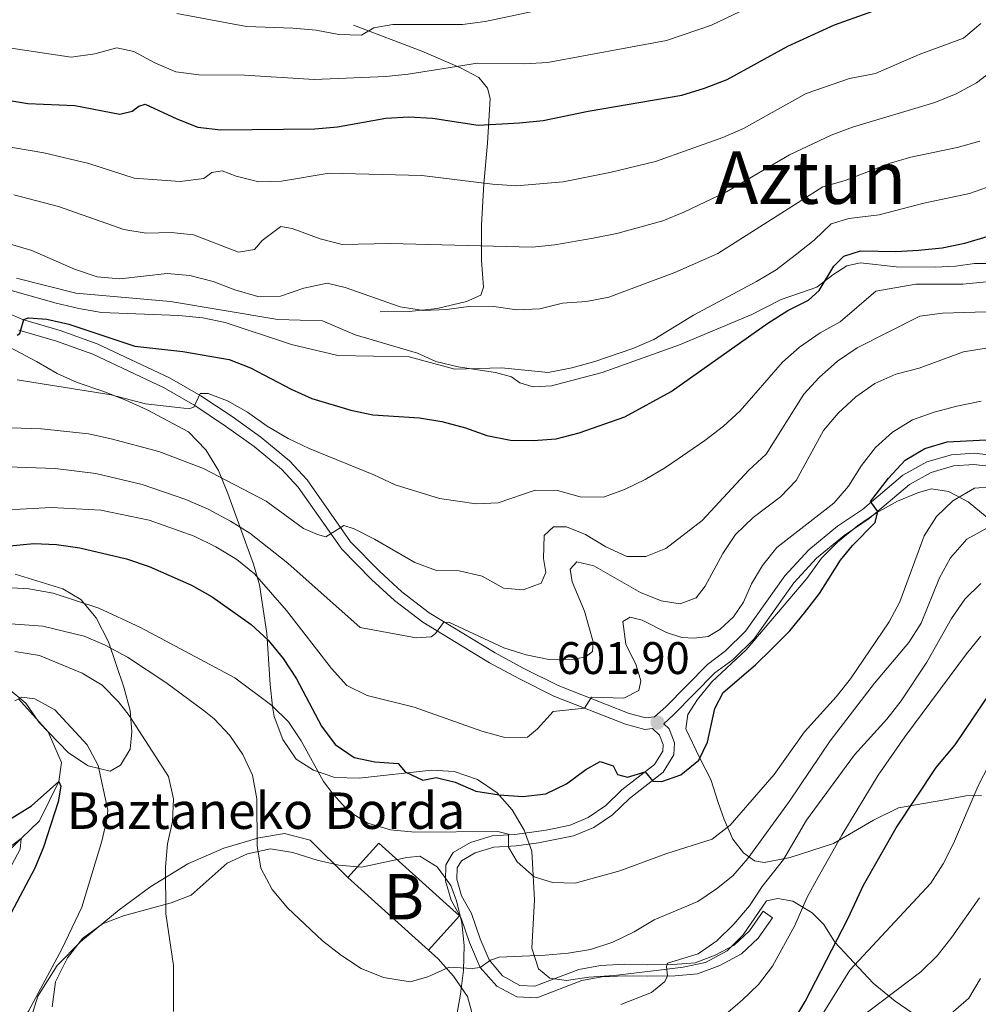
# Model space of a CAD drawing. Units: metres. Extents: x 593204 to 600051, y 4770710 to 4775433.
# Drawn here: x 595349 to 595560, y 4771070 to 4771286 of the extents above; entities that cross this region are included whole.
import ezdxf
from ezdxf.enums import TextEntityAlignment as Align

# ---------------------------------------------------------------- set-up
doc = ezdxf.new("R2010")
doc.units = ezdxf.units.M
doc.header["$MEASUREMENT"] = 0
doc.linetypes.add('DGN Style 2', pattern=[85.3944, 51.23664, -34.15776])
doc.linetypes.add('DGN Style 3', pattern=[119.55216000000001, 85.3944, -34.15776])
for name, color, linetype, lineweight in [('Nivel 11', 7, 'Continuous', 0), ('Nivel 15', 7, 'Continuous', 0), ('Nivel 16', 7, 'Continuous', 0), ('Nivel 20', 7, 'Continuous', 0), ('Nivel 21', 7, 'Continuous', 0), ('Nivel 35', 7, 'Continuous', 0), ('Nivel 4', 7, 'Continuous', 0), ('Nivel 41', 7, 'Continuous', 0), ('Nivel 44', 7, 'Continuous', 0), ('Nivel 45', 7, 'Continuous', 0), ('Nivel 48', 7, 'Continuous', 0), ('Nivel 5', 7, 'Continuous', 0), ('Nivel 52', 7, 'Continuous', 0), ('Nivel 57', 7, 'Continuous', 0), ('Nivel 7', 7, 'Continuous', 0)]:
    doc.layers.add(name, color=color, linetype=linetype, lineweight=lineweight)
doc.styles.add('Style-Arial', font='txt')
doc.styles.add('Style-Arial Narrow', font='txt')
doc.styles.add('Style-Times New Roman', font='txt')

# ---------------------------------------------------------------- blocks, each defined once
blk = doc.blocks.new('5PATER')
at = {"layer": 'Nivel 7', "linetype": 'Continuous', "lineweight": 0}
h = blk.add_hatch(color=51, dxfattribs=at)
edge = h.paths.add_edge_path()
edge.add_ellipse((-0.03428873419761658, 0.04724913835525513), major_axis=(-10.95721237369611, -11.10700355381332), ratio=0.9994222409660318, start_angle=0, end_angle=360)

msp = doc.modelspace()

# ---------------------------------------------------------------- linework, layer by layer
at = {"layer": 'Nivel 11', "color": 142, "linetype": 'DGN Style 3', "lineweight": 13}
msp.add_polyline3d([(595349.1000000015, 4771137.050000001, 580), (595355.6600000001, 4771129.85, 577.97), (595358.5399999991, 4771123.109999999, 576.07), (595357.9400000013, 4771118.939999999, 575), (595353.7100000009, 4771110.310000001, 572.3000000000001), (595349.7100000009, 4771106.42, 570), (595333.0799999982, 4771090.16, 565)], dxfattribs=at)
at = {"layer": 'Nivel 15', "color": 23, "linetype": 'Continuous', "lineweight": 0, "extrusion": (0.05363218069167634, -0.0481236835777457, 0.9974004713620124), "elevation": -197073.7631081314, "flags": 128}
msp.add_lwpolyline([(3948760.398453306, 2736120.35473758), (3948760.398453306, 2736096.484949144)], dxfattribs=at)
at = {"layer": 'Nivel 15', "color": 23, "linetype": 'Continuous', "lineweight": 0}
msp.add_polyline3d([(595439.1499999985, 4771081.91, 595.12), (595445.9100000001, 4771089.449999999, 595.25), (595428.1900000013, 4771105.35, 596.84), (595421.4299999997, 4771097.810000001, 596.84)], dxfattribs=at)
at = {"layer": 'Nivel 16', "color": 1, "linetype": 'Continuous', "lineweight": 13}
msp.add_polyline3d([(595428.5100000016, 4771222.050000001, 634.75), (595434.870000001, 4771222.130000001, 635.24), (595441.0100000016, 4771222.73, 635.88), (595447.4499999993, 4771224.310000001, 636.5), (595450.629999999, 4771225.720000001, 637.0500000000001), (595451.1999999993, 4771227.439999999, 637.57), (595450.7899999991, 4771233.279999999, 639.36), (595450.7600000016, 4771241.140000001, 642.49), (595451.25, 4771250.109999999, 645.6800000000001), (595452.1000000015, 4771259.029999999, 649.15), (595452.6499999985, 4771268.83, 653.12), (595452.0799999982, 4771271.1, 653.92), (595450.1900000013, 4771273.48, 654.74), (595445.9899999984, 4771275.689999999, 655.94), (595437.6700000018, 4771279.290000001, 658.03), (595422.6400000006, 4771284.98, 661.2)], dxfattribs=at)
at = {"layer": 'Nivel 20', "color": 7, "linetype": 'DGN Style 2', "lineweight": 0}
for points in [[(595351.1099999994, 4771064.640000001, 582.99), (595353.3900000006, 4771071.779999999, 582.37), (595357.5799999982, 4771078.540000001, 582), (595362.7899999991, 4771083.800000001, 581.88), (595371.1900000013, 4771090.75, 582.83), (595378.1600000001, 4771095.84, 584.49), (595386.2899999991, 4771100.84, 587.38), (595394.2199999988, 4771104.310000001, 589.35), (595401.8900000006, 4771106.52, 590.79), (595407.5, 4771107.48, 591.62), (595413.1600000001, 4771106.050000001, 592.26), (595421.4299999997, 4771097.810000001, 592.26)], [(595439.1499999985, 4771081.91, 591.4), (595441.25, 4771079.960000001, 590.85), (595444.6000000015, 4771076.199999999, 589.38), (595447.6700000018, 4771071.74, 588.64), (595449.2800000012, 4771065.82, 587.53)]]:
    msp.add_polyline3d(points, dxfattribs=at)
at = {"layer": 'Nivel 21', "color": 7, "linetype": 'DGN Style 3', "lineweight": 0}
for points in [[(595568.3900000006, 4771232.65, 620.35), (595558.9899999984, 4771232.609999999, 621.34), (595554.7899999991, 4771232.060000001, 621.98), (595550.4299999997, 4771231.84, 622.2), (595541.8000000007, 4771231.93, 623.02), (595533.9200000018, 4771232.82, 623.95), (595530.9800000004, 4771232.119999999, 624.04), (595527.8599999994, 4771230.17, 624.5), (595524.379999999, 4771227.470000001, 625.17), (595516.5300000012, 4771224.74, 626.1), (595510.0799999982, 4771221.460000001, 626.62), (595494.2399999984, 4771214.800000001, 628.15), (595477.2100000009, 4771208.689999999, 628.95), (595466.1099999994, 4771205.75, 629.08), (595462.0899999999, 4771205.540000001, 629.08), (595459.1900000013, 4771206.439999999, 629.14), (595457.3399999999, 4771207.74, 629.23), (595453.8599999994, 4771208.73, 629.35), (595445.620000001, 4771209.960000001, 629.87), (595440.6999999993, 4771211.119999999, 630.34), (595436.6900000013, 4771212.970000001, 630.83), (595423.0100000016, 4771216.960000001, 630.83), (595415.8500000015, 4771220.060000001, 630.83), (595406.0199999996, 4771220.369999999, 630.83), (595382.4600000009, 4771224.300000001, 630.83), (595361.6900000013, 4771226.119999999, 631.13), (595348.6900000013, 4771229.390000001, 631.13)], [(595343.4800000004, 4771223.15, 626.09), (595350.0199999996, 4771220.369999999, 625.08), (595358.2399999984, 4771217.960000001, 624.19), (595366.370000001, 4771215.040000001, 623.17), (595382.2899999991, 4771207.529999999, 620.65), (595389.1400000006, 4771203.59, 619.85), (595396.0100000016, 4771199.02, 619.1800000000001), (595402.3500000015, 4771194.48, 618.41), (595408.5799999982, 4771189.32, 617.7), (595412.4600000009, 4771185.109999999, 617), (595421.9899999984, 4771171.540000001, 614.14), (595428.370000001, 4771165.09, 612.82), (595433.2800000012, 4771160.57, 611.59), (595439.2899999991, 4771155.970000001, 610.42), (595453.7899999991, 4771147.15, 608.15), (595460.0799999982, 4771143.720000001, 607.08), (595467.620000001, 4771139.970000001, 606.15), (595483.1600000001, 4771133.85, 603.3000000000001), (595486.8000000007, 4771132.880000001, 602.1), (595488.6999999993, 4771133.109999999, 601.61), (595491.1999999993, 4771135.33, 601.3000000000001), (595500.3599999994, 4771144.630000001, 600.9), (595504.3500000015, 4771147.619999999, 600.87), (595508.7100000009, 4771151.890000001, 600.87), (595517.3399999999, 4771164.07, 600.96), (595522.5899999999, 4771169.790000001, 600.84), (595528.8999999985, 4771174.939999999, 600.59), (595534.379999999, 4771178.619999999, 600.2), (595543.2800000012, 4771186.189999999, 599.0600000000001), (595548.4899999984, 4771189.09, 598.35), (595553.9200000018, 4771190.66, 597.83), (595558.8999999985, 4771191.01, 597.37), (595571.6499999985, 4771189.550000001, 596.26)], [(595512.5899999999, 4771090.460000001, 581.27), (595514.6400000006, 4771089.02, 581.27), (595511.4600000009, 4771084.5, 581.58), (595507.8599999994, 4771081.08, 582.13), (595503.1000000015, 4771078.540000001, 582.98), (595498.1499999985, 4771076.66, 583.8100000000001), (595493.2699999996, 4771076.23, 584.69), (595487.2699999996, 4771076.189999999, 585.72), (595482.2800000012, 4771076.279999999, 585.8100000000001), (595477.1999999993, 4771076.029999999, 586.28), (595472.7600000016, 4771075.199999999, 586.49), (595462.879999999, 4771071.449999999, 588.1800000000001), (595458.4899999984, 4771071.67, 588.67), (595454.1099999994, 4771073.98, 589.23), (595450.4499999993, 4771078.07, 589.84), (595448.0899999999, 4771083.57, 590.39), (595446.2699999996, 4771088.92, 591.22), (595444.0799999982, 4771092.84, 592.08), (595442.8500000015, 4771097.119999999, 592.7), (595442.9299999997, 4771100.640000001, 593.6800000000001), (595444.5, 4771103.33, 593.9), (595448.3399999999, 4771105.560000001, 594.45), (595453.0700000003, 4771106.970000001, 594.7), (595458.0399999991, 4771107.25, 595.16), (595464.9400000013, 4771108.220000001, 596.29), (595470.1900000013, 4771109.359999999, 597.15), (595474.1900000013, 4771111.02, 597.92), (595478.0599999987, 4771113.65, 598.32), (595481.5599999987, 4771117.08, 599.0600000000001), (595488.75, 4771122.640000001, 600.5), (595490.5300000012, 4771125.57, 601.08), (595490.629999999, 4771127.01, 601.3000000000001), (595489.8000000007, 4771129.07, 601.73), (595488.2800000012, 4771130.540000001, 601.9)]]:
    msp.add_polyline3d(points, dxfattribs=at)
at = {"layer": 'Nivel 21', "color": 7, "linetype": 'Continuous', "lineweight": 0}
for points in [[(595349.1799999997, 4771218.01, 625.08), (595357.4600000009, 4771215.58, 624.19), (595365.4100000001, 4771212.720000001, 623.17), (595381.129999999, 4771205.310000001, 620.65), (595387.8299999982, 4771201.460000001, 619.85), (595394.5899999999, 4771196.960000001, 619.1800000000001), (595400.8299999982, 4771192.49, 618.41), (595406.8500000015, 4771187.5, 617.7), (595410.5100000016, 4771183.540000001, 617), (595420.0700000003, 4771169.939999999, 614.14), (595426.629999999, 4771163.290000001, 612.82), (595431.6700000018, 4771158.66, 611.59), (595437.879999999, 4771153.91, 610.42), (595452.5399999991, 4771144.98, 608.15), (595458.9200000018, 4771141.5, 607.08), (595466.6000000015, 4771137.68, 606.15), (595482.370000001, 4771131.470000001, 603.3000000000001), (595486.620000001, 4771130.34, 602.1), (595488.2800000012, 4771130.540000001, 601.9)], [(595512.5899999999, 4771090.460000001, 581.27), (595509.5599999987, 4771086.15, 581.58), (595506.2100000009, 4771083.01, 582.16), (595502.0700000003, 4771080.82, 582.98), (595497.6400000006, 4771079.140000001, 583.8100000000001), (595492.7699999996, 4771078.720000001, 584.72), (595487.2399999984, 4771078.689999999, 585.72), (595482.2399999984, 4771078.779999999, 585.8100000000001), (595476.9100000001, 4771078.52, 586.28), (595472.0899999999, 4771077.619999999, 586.49), (595462.4800000004, 4771073.98, 588.1800000000001), (595459.1900000013, 4771074.140000001, 588.67), (595455.3299999982, 4771076.279999999, 589.29), (595452.4100000001, 4771079.76, 589.89), (595450.4699999988, 4771084.35, 590.37), (595448.5599999987, 4771089.949999999, 591.22), (595446.3999999985, 4771093.810000001, 592.08), (595445.3599999994, 4771097.439999999, 592.7), (595445.4200000018, 4771099.939999999, 593.6800000000001), (595446.3299999982, 4771101.5, 593.9), (595449.3399999999, 4771103.25, 594.45), (595453.5, 4771104.49, 594.7), (595458.379999999, 4771104.77, 595.17), (595463.2699999996, 4771105.42, 595.96), (595470.9400000013, 4771106.960000001, 597.15), (595475.3900000006, 4771108.810000001, 597.92), (595479.5199999996, 4771111.59, 598.3000000000001), (595483.2100000009, 4771115.199999999, 599.0600000000001), (595490.6400000006, 4771120.939999999, 600.5), (595492.9800000004, 4771124.790000001, 601.08), (595493.1600000001, 4771127.41, 601.3000000000001), (595491.9200000018, 4771130.5, 601.73), (595490.7800000012, 4771131.609999999, 601.83), (595492.9299999997, 4771133.52, 601.3000000000001), (595502.0100000016, 4771142.74, 600.9), (595505.9800000004, 4771145.720000001, 600.87), (595510.620000001, 4771150.27, 600.87), (595519.2899999991, 4771162.5, 600.96), (595524.3099999987, 4771167.970000001, 600.84), (595530.3900000006, 4771172.93, 600.59), (595535.8900000006, 4771176.630000001, 600.2), (595544.7199999988, 4771184.119999999, 599.0600000000001), (595549.4600000009, 4771186.77, 598.35), (595554.3599999994, 4771188.189999999, 597.83), (595558.8500000015, 4771188.5, 597.37), (595571.4800000004, 4771187.060000001, 596.26)]]:
    msp.add_polyline3d(points, dxfattribs=at)
at = {"layer": 'Nivel 35', "color": 92, "linetype": 'DGN Style 3', "lineweight": 0}
for points in [[(595343.2199999988, 4771216.310000001, 632.39), (595353.1000000015, 4771211.130000001, 631.46), (595357.6099999994, 4771208.460000001, 629.9300000000001), (595361.9800000004, 4771206.52, 628.49), (595367.6499999985, 4771204.6, 626.67), (595372.6999999993, 4771202.67, 625.38), (595377.3900000006, 4771200.49, 625.08), (595386.4699999988, 4771195.65, 624.96), (595390.2300000004, 4771191.76, 624.51), (595393.0500000007, 4771187.17, 623.12), (595395.0899999999, 4771182.130000001, 621.88), (595400.6799999997, 4771166.630000001, 616.17), (595401.9899999984, 4771162.1, 614.47), (595403.6099999994, 4771151.439999999, 611.16), (595404.370000001, 4771140.24, 609.41), (595404.879999999, 4771135.359999999, 608.39), (595405.2199999988, 4771133.18, 607.9300000000001), (595407.1700000018, 4771128.15, 607.32), (595410.0899999999, 4771123.810000001, 607.38), (595413.8500000015, 4771121.439999999, 607.63), (595418.5799999982, 4771119.810000001, 607.53), (595423.870000001, 4771119.640000001, 606.92), (595439.7800000012, 4771121.390000001, 606.52), (595444.7600000016, 4771121.140000001, 606.25), (595449.8500000015, 4771119.33, 605.74), (595454.1900000013, 4771116.4, 605.17), (595457.4699999988, 4771112.67, 604.58), (595460.1000000015, 4771108.199999999, 603.96), (595461.8000000007, 4771103.609999999, 602.39), (595462.4200000018, 4771092.93, 599.51), (595461.8200000003, 4771082.35, 595.95), (595463.2600000016, 4771077.82, 595.46), (595465.7399999984, 4771075.75, 594.97), (595469.4200000018, 4771075.220000001, 594.36), (595474.3000000007, 4771075.98, 593.52), (595479.8599999994, 4771076.34, 592.51), (595489.6799999997, 4771077.529999999, 589.73), (595495.0100000016, 4771078.17, 589.5), (595499.8999999985, 4771079.210000001, 589.27), (595504.6799999997, 4771081.720000001, 589.21), (595508.1799999997, 4771085.220000001, 589.2), (595513.2899999991, 4771092.689999999, 588.95), (595515.8000000007, 4771093.26, 588.21), (595519.120000001, 4771092.609999999, 587.66), (595523.3200000003, 4771090.060000001, 586.24), (595525.9200000018, 4771087.5, 584.83), (595528.3399999999, 4771083.630000001, 582.78), (595536.7399999984, 4771074.609999999, 576.25), (595541.5899999999, 4771070.720000001, 573.71), (595545.3099999987, 4771068.15, 571.5500000000001)], [(595560.4899999984, 4771115.83, 581.52), (595557.1099999994, 4771115.74, 583.11), (595552.0100000016, 4771114.84, 584.4), (595542.2600000016, 4771113.130000001, 585.97), (595536.8000000007, 4771110.439999999, 587.98), (595528, 4771105.27, 591.47), (595518.4899999984, 4771102.26, 592.3100000000001), (595512.8200000003, 4771101.16, 594.5600000000001), (595510.6999999993, 4771101.52, 595.46), (595508.2899999991, 4771103.220000001, 596.69), (595505.9400000013, 4771106.27, 598.6), (595504, 4771110.6, 600.22), (595502.6799999997, 4771114.300000001, 602.1), (595501.1099999994, 4771119.32, 604.0600000000001), (595498.620000001, 4771124.16, 605.11), (595495.620000001, 4771130.460000001, 605.78), (595496.0300000012, 4771133.6, 605.78), (595498.1499999985, 4771136.93, 605.78), (595501.3399999999, 4771140.790000001, 605.67), (595508.8299999982, 4771147.83, 605.48), (595522.1700000018, 4771163.470000001, 604.98), (595525.3900000006, 4771167.92, 604.74), (595528.9200000018, 4771171.43, 604.35), (595533.2600000016, 4771175.040000001, 604), (595537.4800000004, 4771177.9, 603.57), (595542.0700000003, 4771180.449999999, 602.84), (595546.7199999988, 4771182.4, 602.36), (595549.5399999991, 4771183.15, 601.98), (595553.3000000007, 4771182.560000001, 600.9300000000001), (595557.6000000015, 4771180.32, 599.79), (595561.7300000004, 4771176.880000001, 599.09)], [(595360.0599999987, 4771125.220000001, 590.86), (595364.379999999, 4771122.369999999, 591.35), (595369.2600000016, 4771121.220000001, 591.65), (595371.5100000016, 4771122.48, 591.72), (595373.6400000006, 4771126, 592.76), (595373.9800000004, 4771129.810000001, 594.36), (595373.6099999994, 4771134.52, 596.02), (595372.25, 4771139.619999999, 597.74), (595368.8399999999, 4771149.560000001, 600.65), (595366.1700000018, 4771154.880000001, 603.2), (595362.8299999982, 4771158.91, 605.48), (595358.879999999, 4771161.24, 607.49), (595348.4100000001, 4771164.460000001, 611.5)], [(595346.870000001, 4771139.32, 591.22), (595350.7199999988, 4771136.15, 590.8000000000001), (595353.620000001, 4771131.880000001, 590.61), (595360.0599999987, 4771125.220000001, 590.86)], [(595445.1600000001, 4771066.869999999, 596.57), (595446.1600000001, 4771072.220000001, 597.1800000000001), (595446.8000000007, 4771077.51, 598.17), (595446.9400000013, 4771082.92, 598.6), (595446.4299999997, 4771087.880000001, 598.96), (595445.3000000007, 4771092.720000001, 599.98), (595444.0199999996, 4771096.109999999, 600.9300000000001), (595441.0399999991, 4771100.199999999, 602.47), (595437.2100000009, 4771102.51, 603.33), (595434.3900000006, 4771102.24, 603.7), (595424.3900000006, 4771100.08, 603.33), (595419.4699999988, 4771100.52, 602.54), (595414.6999999993, 4771101.630000001, 601.25), (595409.3099999987, 4771103.35, 600.07), (595404.4499999993, 4771104.109999999, 599.12), (595399.3599999994, 4771103.029999999, 597.92), (595394.9100000001, 4771100.960000001, 596.92), (595387.0199999996, 4771093.970000001, 593.74), (595382.6099999994, 4771092.279999999, 592.39), (595372.1799999997, 4771089.439999999, 590.36), (595367.5500000007, 4771087.699999999, 589.6800000000001), (595363.1400000006, 4771084.48, 589.16), (595359.870000001, 4771080.220000001, 588.95), (595357.2399999984, 4771074.949999999, 589.07), (595356.4800000004, 4771069.41, 589.14)]]:
    msp.add_polyline3d(points, dxfattribs=at)
at = {"layer": 'Nivel 4', "color": 30, "linetype": 'Continuous', "lineweight": 30, "flags": 128}
for points, elevation in [([(595330.9400000013, 4771271.140000001), (595351.1700000018, 4771267.75), (595361.4499999993, 4771267.35), (595371.379999999, 4771265.390000001), (595374.0799999982, 4771266.119999999), (595375.5199999996, 4771267.17), (595376.9600000009, 4771267.609999999), (595383.8500000015, 4771264.380000001), (595388.5199999996, 4771262.57), (595393.5100000016, 4771261.960000001), (595414.1400000006, 4771262.199999999), (595419.120000001, 4771262.619999999), (595429.7800000012, 4771264.560000001), (595434.7800000012, 4771264.810000001), (595440.0300000012, 4771264.58), (595450.0100000016, 4771263.040000001), (595459.129999999, 4771263.550000001), (595464.2600000016, 4771264.050000001), (595474.1600000001, 4771266.119999999), (595494.7399999984, 4771269.619999999), (595499.7199999988, 4771271.130000001), (595504.6799999997, 4771273.07), (595518.0300000012, 4771280.380000001), (595528.2300000004, 4771285.060000001), (595543.0399999991, 4771290.34)], 650), ([(595348.8599999994, 4771216.939999999), (595349.4400000013, 4771217.279999999), (595350.2800000012, 4771220.33), (595351.2899999991, 4771220.74), (595355.3200000003, 4771220.43), (595360.1900000013, 4771219.300000001), (595374.6799999997, 4771214.48), (595385.1700000018, 4771213.310000001), (595395.3500000015, 4771211.57), (595400.0300000012, 4771209.76), (595408.9400000013, 4771205.040000001), (595413.5100000016, 4771203), (595422.0399999991, 4771200.43), (595426.9200000018, 4771199.380000001), (595437.129999999, 4771198.73), (595442.0700000003, 4771197.98), (595447.2199999988, 4771196.59), (595451.9600000009, 4771194.91), (595457.129999999, 4771193.84), (595462.129999999, 4771193.75), (595467.129999999, 4771194.119999999), (595472.1600000001, 4771195.439999999), (595482.2199999988, 4771198.970000001), (595492.379999999, 4771204.529999999), (595513.620000001, 4771219.57), (595518.0300000012, 4771222.300000001), (595522.5599999987, 4771224.58), (595524.870000001, 4771226.689999999), (595528.120000001, 4771232.060000001), (595530.2600000016, 4771234.25), (595533.9299999997, 4771235.449999999), (595541.7100000009, 4771235.290000001), (595546.6999999993, 4771235.540000001), (595551.8999999985, 4771236.1), (595556.8399999999, 4771237.119999999), (595561.7399999984, 4771238.540000001)], 625), ([(595486.6700000018, 4771121.029999999), (595488.370000001, 4771118.98), (595490.3399999999, 4771118.880000001), (595494.4800000004, 4771120.380000001), (595498.4499999993, 4771123.609999999), (595500.3500000015, 4771127.58), (595501.9899999984, 4771134.91), (595503.8000000007, 4771138.449999999), (595510.9200000018, 4771144.52), (595514.5, 4771148.01), (595518.4200000018, 4771151.98), (595521.6799999997, 4771155.91), (595524.9299999997, 4771160.17), (595529.5500000007, 4771167.49), (595532.1700000018, 4771170.76), (595537.1400000006, 4771175.779999999), (595537.7399999984, 4771178.189999999), (595536.120000001, 4771180.390000001), (595540.1000000015, 4771185.48), (595543.7399999984, 4771189.48), (595548.0500000007, 4771192), (595552.9899999984, 4771193.52), (595568.6499999985, 4771194.33)], 600), ([(595341.8500000015, 4771170.130000001), (595352.4699999988, 4771171.16), (595357.4699999988, 4771170.970000001), (595362.6099999994, 4771170.220000001), (595372.8399999999, 4771167.77), (595377.7899999991, 4771166.119999999), (595387.129999999, 4771162.01), (595391.6000000015, 4771159.439999999), (595400.2199999988, 4771153.390000001), (595403.8999999985, 4771149.939999999), (595407.25, 4771145.91), (595410.1099999994, 4771141.42), (595415.6499999985, 4771131.040000001), (595418.6000000015, 4771127.02), (595422.8299999982, 4771124.16), (595427.3500000015, 4771123.24), (595432.4800000004, 4771122.84), (595434.0300000012, 4771121.040000001), (595437.8900000006, 4771119.199999999), (595440.8299999982, 4771119.77), (595444.9600000009, 4771118.790000001), (595449.5399999991, 4771116.790000001), (595454.620000001, 4771116), (595459.8200000003, 4771115.640000001), (595464.9100000001, 4771116.23), (595469.4299999997, 4771118.380000001), (595473.6900000013, 4771121.52), (595476.8099999987, 4771123.290000001), (595479.6400000006, 4771122.359999999), (595480.5799999982, 4771120.43), (595482.7899999991, 4771119.869999999), (595486.6700000018, 4771121.029999999)], 600), ([(595519.2699999996, 4771066.310000001), (595521.8299999982, 4771070.6), (595531.2100000009, 4771088.790000001), (595534.629999999, 4771096.15), (595541.7800000012, 4771108.77), (595550.5899999999, 4771121.99), (595554.7399999984, 4771126.93), (595564.6400000006, 4771141.57)], 575), ([(595341.5199999996, 4771107.119999999), (595351.9600000009, 4771113.550000001), (595357.9400000013, 4771118.939999999), (595358.379999999, 4771117.9), (595357.8599999994, 4771114.449999999), (595354.6099999994, 4771104.48), (595352.6799999997, 4771099.859999999), (595342.7399999984, 4771081.23)], 575)]:
    msp.add_lwpolyline(points, dxfattribs=dict(at, elevation=elevation))
at = {"layer": 'Nivel 5', "color": 30, "linetype": 'Continuous', "lineweight": 0, "flags": 128}
for points, elevation in [([(595315.8999999985, 4771288.91), (595325.7600000016, 4771284.880000001), (595330.5300000012, 4771283.33), (595340.5700000003, 4771280.93), (595360.6900000013, 4771277.949999999), (595365.8500000015, 4771278.66), (595370.6900000013, 4771279.960000001), (595374.4699999988, 4771279.18), (595379.0700000003, 4771276.67), (595383.6799999997, 4771274.74), (595388.7399999984, 4771274.050000001), (595398.7199999988, 4771273.960000001), (595414.0100000016, 4771273.02), (595429.7199999988, 4771273.689999999), (595434.6900000013, 4771274.18), (595449.8599999994, 4771276.640000001), (595460.2300000004, 4771276.470000001), (595465.2199999988, 4771276.74), (595491.3399999999, 4771281.58), (595501.2399999984, 4771284.99), (595510.6099999994, 4771289.4)], 655), ([(595383.8999999985, 4771287.5), (595399.1600000001, 4771284.66), (595409.3599999994, 4771284.310000001), (595414.4400000013, 4771283.859999999), (595419.4499999993, 4771282.91), (595424.4499999993, 4771282.74), (595427.120000001, 4771284.380000001), (595431.3200000003, 4771285.08), (595446.5799999982, 4771285.130000001), (595451.5799999982, 4771285.75), (595467.5, 4771289.16)], 660), ([(595334.4299999997, 4771260.359999999), (595354.6999999993, 4771256.939999999), (595364.5700000003, 4771254.57), (595374.5300000012, 4771251.34), (595384.6400000006, 4771250.65), (595389.8299999982, 4771251.27), (595391.5700000003, 4771252.6), (595393.8099999987, 4771252.99), (595396.9200000018, 4771251.82), (595401.870000001, 4771250.560000001), (595406.870000001, 4771250.74), (595417.3399999999, 4771252.460000001), (595437.6400000006, 4771251.98), (595453.1400000006, 4771250.07), (595458.4600000009, 4771249.689999999), (595468.6499999985, 4771250.58), (595478.9100000001, 4771252.630000001), (595488.9400000013, 4771255.02), (595503.6999999993, 4771260.279999999), (595508.2800000012, 4771262.279999999), (595522.0599999987, 4771269.939999999), (595531.5100000016, 4771273.24), (595537.2300000004, 4771274.380000001), (595546.8200000003, 4771278.51), (595556.5300000012, 4771282.08), (595560.379999999, 4771285.34)], 645), ([(595348.0700000003, 4771247.699999999), (595357.8900000006, 4771245.130000001), (595372.2100000009, 4771240.08), (595377.1499999985, 4771239.300000001), (595382.6000000015, 4771239.449999999), (595387.5700000003, 4771238.9), (595397.4100000001, 4771235.16), (595400.9100000001, 4771235.710000001), (595402.6400000006, 4771237.720000001), (595406.6799999997, 4771240.790000001), (595409.1700000018, 4771240.35), (595415.3299999982, 4771238.029999999), (595420.1900000013, 4771236.84), (595430.6999999993, 4771237.040000001), (595461.8500000015, 4771236.26), (595466.8299999982, 4771236.73), (595475.2899999991, 4771238.199999999), (595480.4800000004, 4771239.25), (595490.5300000012, 4771242.029999999), (595495.1900000013, 4771243.9), (595504.5500000007, 4771248.4), (595518.379999999, 4771256.52), (595527.5, 4771260.84), (595532.2300000004, 4771262.57), (595550.3000000007, 4771267.99), (595554.9400000013, 4771269.880000001), (595559.3900000006, 4771272.279999999), (595563.5199999996, 4771275.43)], 640), ([(595346.629999999, 4771237.09), (595352.0599999987, 4771235.51), (595361.3999999985, 4771231.4), (595366.3599999994, 4771229.75), (595371.3399999999, 4771229.300000001), (595381.7800000012, 4771230.42), (595386.75, 4771229.98), (595391.8500000015, 4771228.720000001), (595396.6400000006, 4771226.869999999), (595401.6600000001, 4771225.43), (595406.6600000001, 4771225.470000001), (595411.7800000012, 4771227.23), (595416.8999999985, 4771228.310000001), (595420.8099999987, 4771227.380000001), (595432.879999999, 4771223.109999999), (595438.0500000007, 4771222.32), (595443.1099999994, 4771222.560000001), (595448.3999999985, 4771223.290000001), (595453.4699999988, 4771223.23), (595458.5399999991, 4771222.5), (595463.5399999991, 4771222.699999999), (595468.5500000007, 4771223.92), (595473.7899999991, 4771224.300000001), (595478.6999999993, 4771225.25), (595493.2199999988, 4771230.68), (595502.6600000001, 4771234.82), (595525.7100000009, 4771249.48), (595530.5799999982, 4771250.859999999), (595540.2300000004, 4771254.560000001), (595545.0300000012, 4771255.970000001), (595555.1999999993, 4771258.08), (595560.129999999, 4771259.470000001)], 635), ([(595327.7800000012, 4771232.290000001), (595357.379999999, 4771223.92), (595362.3599999994, 4771222.76), (595367.3099999987, 4771221.869999999), (595384.3299999982, 4771221.23), (595389.5599999987, 4771220.720000001), (595394.4499999993, 4771219.689999999), (595409.0599999987, 4771214.84), (595419.25, 4771212.43), (595434.8900000006, 4771212.18), (595444.8999999985, 4771209.449999999), (595455.1600000001, 4771209.74), (595465.379999999, 4771208.73), (595470.5799999982, 4771209.73), (595475.6099999994, 4771211.16), (595483.9800000004, 4771214.01), (595488.6000000015, 4771215.92), (595497.2600000016, 4771221.300000001), (595511.1499999985, 4771228.68), (595515.4100000001, 4771231.279999999), (595519.6400000006, 4771234.449999999), (595523.8000000007, 4771237.74), (595527.5500000007, 4771241.33), (595531.379999999, 4771242.529999999), (595538.0700000003, 4771243.34), (595547.8500000015, 4771245.880000001), (595557.8500000015, 4771248.040000001), (595562.8500000015, 4771249.800000001)], 630), ([(595408.3200000003, 4771194.199999999), (595412.8900000006, 4771192.050000001), (595427.129999999, 4771186.24), (595431.7800000012, 4771184.040000001), (595441.5599999987, 4771181.07), (595449.6000000015, 4771179.9), (595454.4499999993, 4771180.119999999), (595462.5399999991, 4771182.91), (595467.4600000009, 4771182.82), (595472.379999999, 4771181.42), (595477.5500000007, 4771181.33), (595482.1400000006, 4771183.02), (595486.6700000018, 4771185.24), (595491.1400000006, 4771187.85), (595499.7899999991, 4771193.810000001), (595503.8500000015, 4771196.949999999), (595507.5300000012, 4771200.33), (595516.8599999994, 4771210.960000001), (595520.5899999999, 4771214.290000001), (595525.0799999982, 4771217.439999999), (595529.4800000004, 4771219.82), (595537.3000000007, 4771226.560000001), (595546.0899999999, 4771228.1), (595556.3900000006, 4771228.140000001), (595561.5799999982, 4771228.58)], 620), ([(595320.870000001, 4771197.460000001), (595354.1999999993, 4771196.310000001), (595364.4600000009, 4771195.27), (595369.4699999988, 4771194.119999999), (595379.9200000018, 4771191.359999999), (595389.7199999988, 4771187.630000001), (595403.4600000009, 4771180.449999999), (595411.6799999997, 4771174.48), (595414.7800000012, 4771173.130000001), (595416.5899999999, 4771172.66), (595420.5, 4771175.140000001), (595422.8399999999, 4771174.42), (595427.2899999991, 4771172.140000001), (595436.1099999994, 4771167.02), (595440.879999999, 4771165.220000001), (595445.879999999, 4771165.18), (595450.8999999985, 4771163.960000001), (595455.5599999987, 4771161.359999999), (595459.870000001, 4771160.960000001), (595463.8200000003, 4771162.439999999), (595464.8500000015, 4771164.779999999), (595464.3299999982, 4771167.91), (595464.5199999996, 4771172.9), (595466.5899999999, 4771174.810000001), (595469.4100000001, 4771174.83), (595473.5700000003, 4771173.140000001), (595478.0500000007, 4771170.470000001), (595482.6700000018, 4771168.290000001), (595486.8200000003, 4771168.32), (595491.2300000004, 4771170.040000001), (595499.1700000018, 4771176.210000001), (595509.4600000009, 4771187.27), (595513.2600000016, 4771190.790000001), (595521.5100000016, 4771203.93), (595524.870000001, 4771207.630000001), (595528.8999999985, 4771211.189999999), (595533.1900000013, 4771214.1), (595546.9800000004, 4771221.109999999), (595551.9400000013, 4771221.73), (595566.3200000003, 4771222.17)], 615), ([(595473.7399999984, 4771146.34), (595475.1099999994, 4771147.49), (595475.2800000012, 4771149.550000001), (595473.3599999994, 4771156.290000001), (595470.6400000006, 4771162.779999999), (595470.2199999988, 4771165.540000001), (595471.7100000009, 4771167.119999999), (595475.4400000013, 4771166.26), (595485.6499999985, 4771160.439999999), (595490.1799999997, 4771158.560000001), (595494.3599999994, 4771157.92), (595497.8500000015, 4771159.27), (595499.8599999994, 4771161.83), (595503.7699999996, 4771168.99), (595506.4899999984, 4771173.18), (595510.3999999985, 4771176.9), (595516.370000001, 4771181.4), (595519.8399999999, 4771185), (595525.8399999999, 4771196), (595529.0799999982, 4771199.810000001), (595532.9200000018, 4771203.390000001), (595537.129999999, 4771206.310000001), (595541.6999999993, 4771208.35), (595546.8200000003, 4771209.65), (595556.5899999999, 4771213.24), (595561.5199999996, 4771214.08)], 610), ([(595348.8000000007, 4771207.130000001), (595369.4299999997, 4771203.82), (595377, 4771201.85), (595385.3999999985, 4771200.859999999), (595386.75, 4771200.810000001), (595387.5799999982, 4771201.130000001), (595388.9699999988, 4771204.119999999), (595390.7199999988, 4771204.130000001), (595395.0300000012, 4771202.470000001), (595399.3900000006, 4771200.029999999), (595403.7399999984, 4771196.91), (595408.3200000003, 4771194.199999999)], 620), ([(595460.879999999, 4771128.65), (595463.0500000007, 4771130.51), (595466.4699999988, 4771134.25), (595473.3599999994, 4771135.02), (595474.8999999985, 4771137.4), (595481.9699999988, 4771137.199999999), (595485.2699999996, 4771138.880000001), (595485.75, 4771141.01), (595484.7399999984, 4771144.439999999), (595482.4299999997, 4771149.060000001), (595481.75, 4771154.060000001), (595483.3999999985, 4771154.970000001), (595486.0500000007, 4771154.34), (595491.3599999994, 4771151.619999999), (595494.7399999984, 4771150.5), (595497.4200000018, 4771150.369999999), (595500.5199999996, 4771150.73), (595503.0599999987, 4771152.290000001), (595506.1099999994, 4771155.040000001), (595508.2899999991, 4771158.26), (595510.0199999996, 4771162.32), (595512.4400000013, 4771166.359999999), (595515.5599999987, 4771170.279999999), (595528.0700000003, 4771180), (595531.3299999982, 4771183.790000001), (595534.1499999985, 4771188.300000001), (595537.2399999984, 4771192.24), (595540.9499999993, 4771195.640000001), (595545.379999999, 4771198.310000001), (595550.0899999999, 4771199.99), (595555.0899999999, 4771201.32), (595560.4400000013, 4771202.41)], 605), ([(595346.6999999993, 4771187.98), (595357.1499999985, 4771187.65), (595366.120000001, 4771186.560000001), (595376.2399999984, 4771184.130000001), (595385.879999999, 4771180.82), (595390.7199999988, 4771178.699999999), (595395.6799999997, 4771176.08), (595399.9100000001, 4771173.42), (595408.2100000009, 4771166.859999999), (595424.1000000015, 4771152.75), (595436.4499999993, 4771150.460000001), (595439.6999999993, 4771150.699999999), (595440.6499999985, 4771151.41), (595442.4100000001, 4771153.790000001), (595443.5500000007, 4771153.890000001), (595455.629999999, 4771148.25), (595460.5300000012, 4771146.720000001), (595465.5399999991, 4771145.73), (595471.3200000003, 4771145.74), (595473.7399999984, 4771146.34)], 610), ([(595346.4100000001, 4771161.49), (595351.3999999985, 4771161.210000001), (595356.7100000009, 4771160.26), (595366.7800000012, 4771157), (595375.879999999, 4771152.76), (595396.6000000015, 4771141.640000001), (595404.7399999984, 4771135.619999999), (595408.370000001, 4771132.02), (595411.1400000006, 4771127.859999999), (595416.0599999987, 4771118.949999999), (595418.1700000018, 4771116.15), (595421.5700000003, 4771112.369999999), (595425.8399999999, 4771109.77), (595430.8099999987, 4771108.279999999), (595436.1099999994, 4771107.810000001), (595454.3500000015, 4771107.939999999), (595456.6600000001, 4771107.33), (595456.7100000009, 4771104.48), (595458.6099999994, 4771101.290000001), (595462.3200000003, 4771097.949999999), (595466.3200000003, 4771096.74), (595471.3200000003, 4771096.619999999), (595481.120000001, 4771099.279999999), (595491.25, 4771103.07), (595501.3599999994, 4771106.25), (595505.3599999994, 4771109.32), (595514.9800000004, 4771120.470000001), (595521.6799999997, 4771129.84), (595528.6000000015, 4771137.540000001), (595531.7300000004, 4771141.49), (595540.2399999984, 4771153.939999999), (595542.620000001, 4771158.33), (595547.9600000009, 4771172.82), (595550.6099999994, 4771177.109999999), (595554.2399999984, 4771180.540000001), (595558.9499999993, 4771183.32), (595562.879999999, 4771183.619999999)], 595), ([(595339.8500000015, 4771178.189999999), (595356.3399999999, 4771179.09), (595367.2199999988, 4771178.49), (595377.8099999987, 4771176.300000001), (595387.6499999985, 4771172.76), (595392.4600000009, 4771170.43), (595397.0399999991, 4771167.65), (595400.9499999993, 4771164.540000001), (595407.9400000013, 4771156.49), (595417.8000000007, 4771143.720000001), (595421.2100000009, 4771140), (595425.6900000013, 4771137.779999999), (595435.9899999984, 4771135.26), (595450.8299999982, 4771129.960000001), (595455.879999999, 4771128.609999999), (595460.879999999, 4771128.65)], 605), ([(595344.3099999987, 4771153.75), (595354.4600000009, 4771153.040000001), (595363.5199999996, 4771150.790000001), (595368.120000001, 4771148.84), (595373.0799999982, 4771146.220000001), (595381.4600000009, 4771140.67), (595389.870000001, 4771134.460000001), (595392.0700000003, 4771132.689999999), (595395.5, 4771129.029999999), (595398.3299999982, 4771124.84), (595400.4800000004, 4771120.279999999), (595401.4100000001, 4771115.1), (595401.4899999984, 4771104.810000001), (595402.3500000015, 4771099.890000001), (595404.8299999982, 4771095.199999999), (595408.1799999997, 4771091.17), (595415.870000001, 4771083.93), (595420.0100000016, 4771080.710000001), (595424.3299999982, 4771077.85), (595429.2600000016, 4771075.92), (595435.129999999, 4771074.949999999), (595439, 4771076.060000001), (595443.6799999997, 4771078.119999999), (595448.7300000004, 4771077.85), (595450.4499999993, 4771078.07), (595452.7399999984, 4771079.710000001), (595454.6099999994, 4771080.34), (595464.7100000009, 4771080.779999999), (595469.7800000012, 4771081.220000001), (595474.7199999988, 4771082.060000001), (595479.5599999987, 4771083.630000001), (595484.3000000007, 4771085.880000001), (595488.6799999997, 4771088.52), (595498.2300000004, 4771092.550000001), (595502.370000001, 4771095.35), (595505.9299999997, 4771098.23), (595509.2199999988, 4771102), (595518.3399999999, 4771114.630000001), (595527.2800000012, 4771127.880000001), (595537.0199999996, 4771140.51), (595544.5399999991, 4771149.449999999), (595547.25, 4771153.65), (595551.3099999987, 4771163.66), (595553.7199999988, 4771168.040000001), (595557.2699999996, 4771172.09), (595561.6600000001, 4771174.5)], 590), ([(595481.370000001, 4771069.970000001), (595488.0500000007, 4771072.6), (595491, 4771075.01), (595491.6099999994, 4771076.279999999), (595491.379999999, 4771078.27), (595491.5899999999, 4771079.040000001), (595498.3299999982, 4771081.060000001), (595502.3900000006, 4771083.960000001), (595506.1799999997, 4771087.59), (595509.5599999987, 4771091.619999999), (595512.3900000006, 4771095.869999999), (595517.0700000003, 4771101.779999999), (595522.0799999982, 4771110.43), (595532.629999999, 4771124.779999999), (595539.6999999993, 4771132.57), (595542.8599999994, 4771136.59), (595548.5399999991, 4771145.1), (595553.9100000001, 4771154.73), (595556.8299999982, 4771158.93), (595560.3999999985, 4771162.42)], 585), ([(595491.8299999982, 4771057.09), (595507.9499999993, 4771070.880000001), (595511.5700000003, 4771074.33), (595514.6400000006, 4771078.359999999), (595519.5500000007, 4771087.310000001), (595522.2800000012, 4771093.5), (595524.6400000006, 4771097.91), (595529.8299999982, 4771107.140000001), (595537.8200000003, 4771120.300000001), (595543.7100000009, 4771128.720000001), (595557.1900000013, 4771146.960000001), (595560.379999999, 4771150.859999999)], 580), ([(595348.3399999999, 4771147.449999999), (595353.75, 4771146.57), (595363.1000000015, 4771142.68), (595367.4499999993, 4771140.050000001), (595371.1000000015, 4771136.439999999), (595373.379999999, 4771133.439999999), (595382.0199999996, 4771120.02), (595383.1600000001, 4771115.140000001), (595382.8999999985, 4771110.15), (595381.8599999994, 4771105.210000001), (595381.3999999985, 4771100.17), (595381.4600000009, 4771089.890000001), (595383.129999999, 4771078.5), (595383.1700000018, 4771068.449999999)], 585), ([(595348.3200000003, 4771136.630000001), (595349.8200000003, 4771137.439999999), (595352.7100000009, 4771137.029999999), (595357.0899999999, 4771134.67), (595364.1799999997, 4771126.949999999), (595366.6099999994, 4771122.449999999), (595368.7399999984, 4771112.6), (595368.6000000015, 4771110.85), (595367.4400000013, 4771105.84), (595363, 4771091.35), (595358.6000000015, 4771082.140000001), (595351.3099999987, 4771068.52), (595348.5399999991, 4771064.32)], 580), ([(595517.9499999993, 4771055.43), (595531.6099999994, 4771077.48), (595549.4200000018, 4771096.630000001), (595552.0799999982, 4771100.869999999), (595554.3900000006, 4771105.34), (595559.7899999991, 4771117.98), (595562.2199999988, 4771122.66)], 570), ([(595344.7399999984, 4771102.76), (595349.7100000009, 4771106.42), (595349.5100000016, 4771104.08), (595342.6900000013, 4771091.41)], 570), ([(595454.9400000013, 4770983.449999999), (595464.9299999997, 4770985.68), (595480.3000000007, 4770988.02), (595485.9800000004, 4770989.27), (595490.879999999, 4770990.970000001), (595495.0399999991, 4770993.74), (595499.3000000007, 4770997.15), (595505.9699999988, 4771005.1), (595512.2800000012, 4771014.16), (595515.0700000003, 4771018.609999999), (595519.9200000018, 4771027.67), (595522.3299999982, 4771033.59), (595523.5799999982, 4771038.470000001), (595523.9800000004, 4771042.880000001), (595523.8500000015, 4771052.34), (595525.0500000007, 4771056.279999999), (595527.4699999988, 4771060.66), (595530.6400000006, 4771064.619999999), (595547.1999999993, 4771077.15), (595550.7600000016, 4771080.67), (595554.0399999991, 4771084.77), (595560.1099999994, 4771093.4)], 565), ([(595516.4899999984, 4770992.02), (595516.7100000009, 4770995.52), (595518.7100000009, 4770999.439999999), (595522.0199999996, 4771003.17), (595525.6400000006, 4771008.33), (595534.879999999, 4771026.74), (595536.6700000018, 4771031.48), (595539.8099999987, 4771041.52), (595540.4899999984, 4771045.119999999), (595540.379999999, 4771048.890000001), (595539.8000000007, 4771051.9), (595539.9899999984, 4771056.9), (595541.879999999, 4771061.1), (595544.75, 4771063.33), (595553.8099999987, 4771067.939999999), (595557.7199999988, 4771071.380000001), (595560.2800000012, 4771075.68)], 560)]:
    msp.add_lwpolyline(points, dxfattribs=dict(at, elevation=elevation))
at = {"layer": 'Nivel 52', "color": 1, "linetype": 'Continuous', "lineweight": 13}
msp.add_3dface([(595439.1499999985, 4771081.91, 595.12), (595445.9100000001, 4771089.449999999, 595.25), (595428.1900000013, 4771105.35, 596.84), (595421.4299999997, 4771097.810000001, 596.84)], dxfattribs=at)
at = {"layer": 'Nivel 57', "color": 92, "linetype": 'DGN Style 3', "lineweight": 0}
for points in [[(595545.3099999987, 4771068.15, 571.5500000000001), (595541.5899999999, 4771070.720000001, 573.71), (595536.7399999984, 4771074.609999999, 576.25), (595528.3399999999, 4771083.630000001, 582.78), (595525.9200000018, 4771087.5, 584.83), (595523.3200000003, 4771090.060000001, 586.24), (595519.120000001, 4771092.609999999, 587.66), (595515.8000000007, 4771093.26, 588.21), (595513.2899999991, 4771092.689999999, 588.95), (595508.1799999997, 4771085.220000001, 589.2), (595504.6799999997, 4771081.720000001, 589.21), (595499.8999999985, 4771079.210000001, 589.27), (595495.0100000016, 4771078.17, 589.5), (595489.6799999997, 4771077.529999999, 589.73), (595479.8599999994, 4771076.34, 592.51), (595474.3000000007, 4771075.98, 593.52), (595469.4200000018, 4771075.220000001, 594.36), (595465.7399999984, 4771075.75, 594.97), (595463.2600000016, 4771077.82, 595.46), (595461.8200000003, 4771082.35, 595.95), (595462.4200000018, 4771092.93, 599.51), (595461.8000000007, 4771103.609999999, 602.39), (595460.1000000015, 4771108.199999999, 603.96), (595457.4699999988, 4771112.67, 604.58), (595454.1900000013, 4771116.4, 605.17), (595449.8500000015, 4771119.33, 605.74), (595444.7600000016, 4771121.140000001, 606.25), (595439.7800000012, 4771121.390000001, 606.52), (595423.870000001, 4771119.640000001, 606.92), (595418.5799999982, 4771119.810000001, 607.53), (595413.8500000015, 4771121.439999999, 607.63), (595410.0899999999, 4771123.810000001, 607.38), (595407.1700000018, 4771128.15, 607.32), (595405.2199999988, 4771133.18, 607.9300000000001), (595404.879999999, 4771135.359999999, 608.39), (595404.370000001, 4771140.24, 609.41), (595403.6099999994, 4771151.439999999, 611.16), (595401.9899999984, 4771162.1, 614.47), (595400.6799999997, 4771166.630000001, 616.17), (595395.0899999999, 4771182.130000001, 621.88), (595393.0500000007, 4771187.17, 623.12), (595390.2300000004, 4771191.76, 624.51), (595386.4699999988, 4771195.65, 624.96), (595377.3900000006, 4771200.49, 625.08), (595372.6999999993, 4771202.67, 625.38), (595367.6499999985, 4771204.6, 626.67), (595361.9800000004, 4771206.52, 628.49), (595357.6099999994, 4771208.460000001, 629.9300000000001), (595353.1000000015, 4771211.130000001, 631.46), (595343.2199999988, 4771216.310000001, 632.39)], [(595561.7300000004, 4771176.880000001, 599.09), (595557.6000000015, 4771180.32, 599.79), (595553.3000000007, 4771182.560000001, 600.9300000000001), (595549.5399999991, 4771183.15, 601.98), (595546.7199999988, 4771182.4, 602.36), (595542.0700000003, 4771180.449999999, 602.84), (595537.4800000004, 4771177.9, 603.57), (595533.2600000016, 4771175.040000001, 604), (595528.9200000018, 4771171.43, 604.35), (595525.3900000006, 4771167.92, 604.74), (595522.1700000018, 4771163.470000001, 604.98), (595508.8299999982, 4771147.83, 605.48), (595501.3399999999, 4771140.790000001, 605.67), (595498.1499999985, 4771136.93, 605.78), (595496.0300000012, 4771133.6, 605.78), (595495.620000001, 4771130.460000001, 605.78), (595498.620000001, 4771124.16, 605.11), (595501.1099999994, 4771119.32, 604.0600000000001), (595502.6799999997, 4771114.300000001, 602.1), (595504, 4771110.6, 600.22), (595505.9400000013, 4771106.27, 598.6), (595508.2899999991, 4771103.220000001, 596.69), (595510.6999999993, 4771101.52, 595.46), (595512.8200000003, 4771101.16, 594.5600000000001), (595518.4899999984, 4771102.26, 592.3100000000001), (595528, 4771105.27, 591.47), (595536.8000000007, 4771110.439999999, 587.98), (595542.2600000016, 4771113.130000001, 585.97), (595552.0100000016, 4771114.84, 584.4), (595557.1099999994, 4771115.74, 583.11), (595560.4899999984, 4771115.83, 581.52)], [(595348.4100000001, 4771164.460000001, 611.5), (595358.879999999, 4771161.24, 607.49), (595362.8299999982, 4771158.91, 605.48), (595366.1700000018, 4771154.880000001, 603.2), (595368.8399999999, 4771149.560000001, 600.65), (595372.25, 4771139.619999999, 597.74), (595373.6099999994, 4771134.52, 596.02), (595373.9800000004, 4771129.810000001, 594.36), (595373.6400000006, 4771126, 592.76), (595371.5100000016, 4771122.48, 591.72), (595369.2600000016, 4771121.220000001, 591.65), (595364.379999999, 4771122.369999999, 591.35), (595360.0599999987, 4771125.220000001, 590.86), (595353.620000001, 4771131.880000001, 590.61), (595350.7199999988, 4771136.15, 590.8000000000001), (595346.870000001, 4771139.32, 591.22)], [(595356.4800000004, 4771069.41, 589.14), (595357.2399999984, 4771074.949999999, 589.07), (595359.870000001, 4771080.220000001, 588.95), (595363.1400000006, 4771084.48, 589.16), (595367.5500000007, 4771087.699999999, 589.6800000000001), (595372.1799999997, 4771089.439999999, 590.36), (595382.6099999994, 4771092.279999999, 592.39), (595387.0199999996, 4771093.970000001, 593.74), (595394.9100000001, 4771100.960000001, 596.92), (595399.3599999994, 4771103.029999999, 597.92), (595404.4499999993, 4771104.109999999, 599.12), (595409.3099999987, 4771103.35, 600.07), (595414.6999999993, 4771101.630000001, 601.25), (595419.4699999988, 4771100.52, 602.54), (595424.3900000006, 4771100.08, 603.33), (595434.3900000006, 4771102.24, 603.7), (595437.2100000009, 4771102.51, 603.33), (595441.0399999991, 4771100.199999999, 602.47), (595444.0199999996, 4771096.109999999, 600.9300000000001), (595445.3000000007, 4771092.720000001, 599.98), (595446.4299999997, 4771087.880000001, 598.96), (595446.9400000013, 4771082.92, 598.6), (595446.8000000007, 4771077.51, 598.17), (595446.1600000001, 4771072.220000001, 597.1800000000001), (595445.1600000001, 4771066.869999999, 596.57)]]:
    msp.add_polyline3d(points, dxfattribs=at)

# ---------------------------------------------------------------- block references
at = {"layer": 'Nivel 7', "color": 51, "linetype": 'Continuous', "lineweight": 0, "xscale": 0.1000009313241567, "yscale": 0.1000009313241567, "zscale": 0.1000009313241567}
msp.add_blockref('5PATER', (595489.4200000018, 4771131.84, 601.9), dxfattribs=at)

# ---------------------------------------------------------------- texts
at = {"layer": 'Nivel 41', "color": 7, "linetype": 'Continuous', "lineweight": 0, "style": 'Style-Arial'}
msp.add_text('601.90', height=6.99996, dxfattribs=at).set_placement((595467.3099999987, 4771142.51, 601.9))
at = {"layer": 'Nivel 44', "color": 7, "linetype": 'Continuous', "lineweight": 0, "style": 'Style-Arial'}
msp.add_text('Baztaneko Borda', height=7.999980000000001, dxfattribs=at).set_placement((595359.7100000009, 4771108.51, 576.53))
at = {"layer": 'Nivel 45', "color": 7, "linetype": 'Continuous', "lineweight": 0, "style": 'Style-Times New Roman'}
msp.add_text('Aztun', height=11.49996, dxfattribs=at).set_placement((595522.9871449806, 4771251.489979999, 636.59), align=Align.MIDDLE_CENTER)
at = {"layer": 'Nivel 48', "color": 7, "linetype": 'Continuous', "lineweight": 0, "style": 'Style-Arial Narrow'}
msp.add_text('B', height=9.99996, dxfattribs=at).set_placement((595433.6659825072, 4771093.62998, 592.2), align=Align.MIDDLE_CENTER)

doc.saveas('drawing.dxf')
